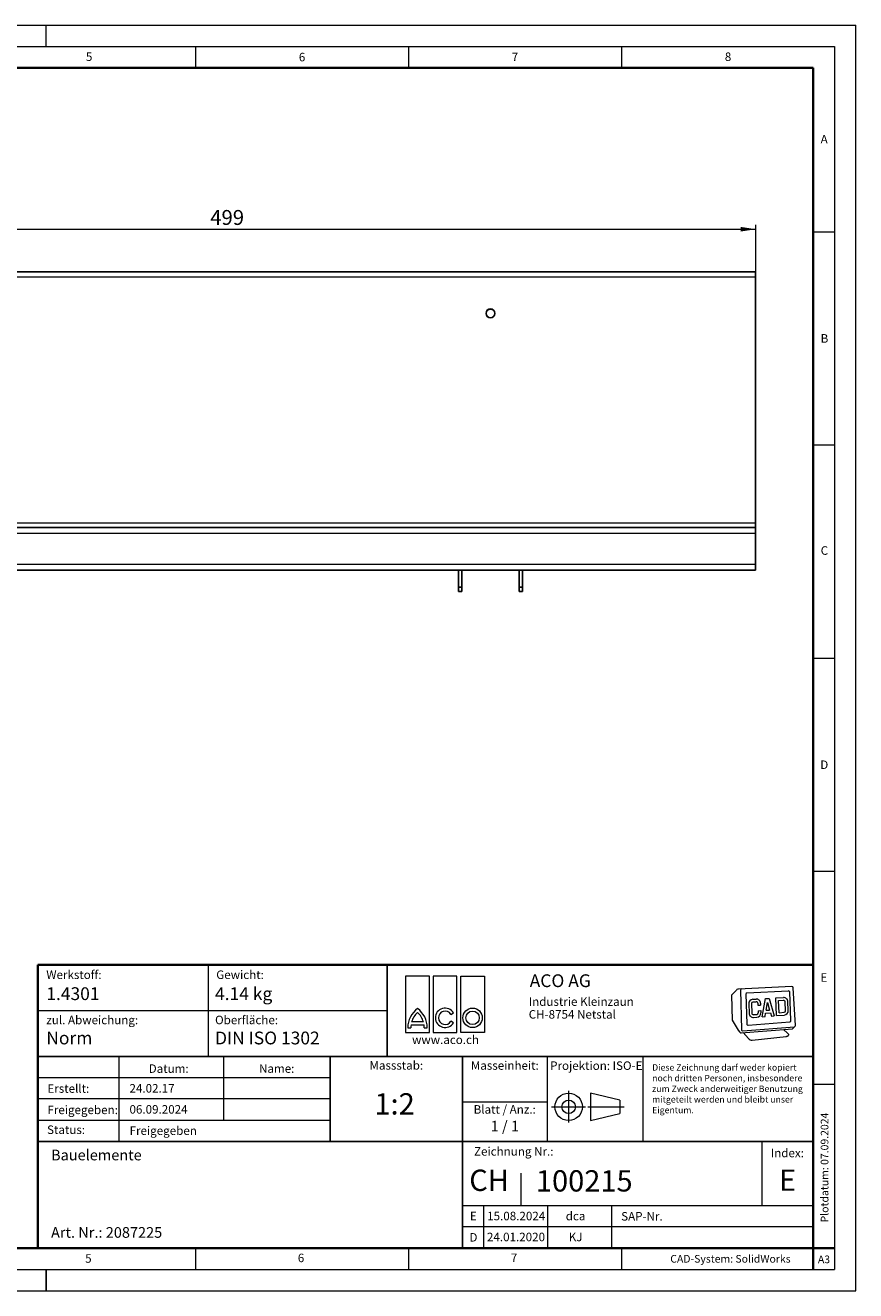
# Model space of a CAD drawing. Units: millimetres. Extents: x 0 to 420, y 0 to 297.
# Drawn here: x 225 to 420, y 0 to 297 of the extents above; entities that cross this region are included whole.
import ezdxf

# ---------------------------------------------------------------- set-up
doc = ezdxf.new("R2010")
doc.units = ezdxf.units.MM
doc.header["$PDSIZE"] = -1
doc.linetypes.add('CENTERX2', pattern=[20.32, 12.7, -2.54, 2.54, -2.54])
doc.styles.add('SLDTEXTSTYLE0', font='TXT', dxfattribs={"width": 0.605})
doc.styles.add('SLDTEXTSTYLE1', font='TXT', dxfattribs={"width": 0.563})
doc.dimstyles.new('SLDDIMSTYLE0', dxfattribs={"dimtxt": 3.5, "dimasz": 3.5, "dimexe": 0, "dimexo": 0.0625, "dimgap": 0.875, "dimtad": 1, "dimlfac": 2, "dimrnd": 1e-09, "dimzin": 12, "dimdsep": 46, "dimtxsty": 'SLDTEXTSTYLE0', "dimsah": 1, "dimcen": 0.09, "dimadec": 0, "dimazin": 3, "dimtfac": 1, "dimtdec": 3, "dimtofl": 0, "dimtmove": 0, "dimatfit": 3, "dimfxl": 1, "dimfrac": 2, "dimtolj": 1, "dimtzin": 12, "dimarcsym": 0})

# ---------------------------------------------------------------- blocks, each defined once
blk = doc.blocks.new('SW_NOTE_0')
at = {"color": 0, "linetype": 'Continuous', "lineweight": 0, "insert": (7.47, 2.58), "char_height": 2, "attachment_point": 2, "style": 'SLDTEXTSTYLE0'}
blk.add_mtext('www.aco.ch', dxfattribs=at)
blk = doc.blocks.new('SW_NOTE_0_1')
at = {"color": 0, "linetype": 'Continuous', "lineweight": 0, "insert": (0, 3.87), "char_height": 3, "attachment_point": 1, "style": 'SLDTEXTSTYLE0'}
blk.add_mtext('ACO AG', dxfattribs=at)
blk = doc.blocks.new('SW_NOTE_0_2')
at = {"color": 0, "linetype": 'Continuous', "lineweight": 0, "char_height": 2, "attachment_point": 1, "style": 'SLDTEXTSTYLE0'}
for s, insert in [('Industrie Kleinzaun', (0, 2.58)), ('CH-8754 Netstal', (0, -0.42))]:
    blk.add_mtext(s, dxfattribs=dict(at, insert=insert))
blk = doc.blocks.new('ACO-Logo')
at = {"color": 179, "linetype": 'Continuous', "lineweight": 18}
for p, q in [((0, 16.17), (0, 2.94)), ((5.59, 16.17), (0, 16.17)), ((5.59, 2.94), (5.59, 16.17)), ((6.46, 16.17), (6.46, 2.94)), ((12.05, 16.17), (6.46, 16.17)), ((12.05, 2.94), (12.05, 16.17)), ((12.93, 2.94), (12.93, 16.17)), ((12.93, 16.17), (18.52, 16.17)), ((18.52, 16.17), (18.52, 2.94)), ((77.51, 12.77), (76.49, 11.76)), ((90.64, 13.74), (78.15, 13.15)), ((78.63, 12.88), (78.84, 3.65)), ((79.85, 11.93), (80.09, 4.98)), ((80.13, 12.24), (89.85, 12.76)), ((90.46, 5.79), (90.16, 12.47)), ((91.53, 4.63), (90.96, 13.46)), ((76.49, 11.76), (76.65, 5.87)), ((80.53, 9.73), (80.61, 7.48)), ((81.17, 9.75), (81.24, 7.5)), ((81.47, 10.76), (82.27, 10.81)), ((81.51, 10.13), (82.31, 10.17)), ((82.69, 9.82), (82.71, 9.37)), ((82.71, 9.35), (83.34, 9.39)), ((83.33, 9.84), (83.34, 9.39)), ((83.7, 6.67), (84.51, 10.93)), ((84.51, 10.93), (85.35, 10.97)), ((84.64, 8.19), (84.97, 9.97)), ((84.97, 9.97), (85.45, 8.24)), ((85.35, 10.97), (86.49, 6.88)), ((86.88, 11.07), (88.67, 11.16)), ((87.08, 6.93), (86.88, 11.07)), ((87.55, 10.46), (88.71, 10.53)), ((87.68, 7.61), (87.55, 10.46)), ((89.19, 8.08), (89.09, 10.18)), ((89.82, 8.11), (89.73, 10.21)), ((10.61, 7.22), (11.22, 7.57)), ((81.63, 7.15), (82.43, 7.21)), ((81.68, 6.51), (82.48, 6.58)), ((82.75, 8.08), (83.39, 8.12)), ((82.75, 8.08), (82.77, 7.58)), ((83.39, 8.12), (83.4, 7.61)), ((83.7, 6.67), (84.36, 6.72)), ((84.36, 6.72), (84.51, 7.54)), ((84.51, 7.54), (85.63, 7.61)), ((84.64, 8.19), (85.45, 8.24)), ((85.63, 7.61), (85.85, 6.83)), ((85.85, 6.83), (86.49, 6.88)), ((87.08, 6.93), (88.91, 7.07)), ((87.68, 7.61), (88.85, 7.7)), ((0.51, 4.09), (1.21, 4.09)), ((1.26, 4.73), (4.33, 4.73)), ((4.18, 5.43), (1.41, 5.43)), ((4.37, 4.09), (5.08, 4.09)), ((11.23, 5.26), (10.63, 5.62)), ((76.65, 5.87), (78.03, 3.52)), ((78.03, 3.52), (78.36, 3.14)), ((78.36, 3.14), (78.47, 3.02)), ((78.8, 2.89), (90.8, 3.85)), ((79.16, 3.36), (91.26, 4.31)), ((80.41, 4.7), (90.18, 5.48)), ((88.68, 3.68), (89.67, 2.79)), ((90.8, 3.85), (91.4, 4.35)), ((0, 2.94), (5.59, 2.94)), ((6.46, 2.94), (12.05, 2.94)), ((18.52, 2.94), (12.93, 2.94)), ((79.26, 2.93), (80.49, 1.53)), ((81.34, 1.2), (89.33, 2.05)), ((89.67, 2.79), (89.75, 2.72)), ((89.75, 2.72), (89.8, 2.67)), ((89.8, 2.67), (89.84, 2.6)), ((89.84, 2.6), (89.87, 2.52)), ((89.87, 2.52), (89.87, 2.31))]:
    blk.add_line(p, q, dxfattribs=at)
for radius in [2.28, 1.58]:
    blk.add_circle((15.72, 6.41), radius, dxfattribs=at)
for centre, radius, start, end in [((78.19, 12.35), 0.8, 92.6996, 148.2554), ((78.93, 12.89), 0.3, 92.6996, 181.273), ((80.15, 11.94), 0.3, 93.0418, 181.9349), ((89.86, 12.46), 0.3, 2.5148, 93.0418), ((90.66, 13.44), 0.3, 3.7249, 92.6996), ((81.53, 9.76), 1, 93.1134, 181.9415), ((81.53, 9.76), 0.363, 93.1134, 181.9415), ((82.33, 9.81), 1, 1.9415, 93.1134), ((82.33, 9.81), 0.363, 1.9415, 93.1134), ((88.73, 10.16), 1, 2.6542, 93.1134), ((88.73, 10.16), 0.363, 2.6542, 93.1134), ((6.13, 4.07), 5.62, 126.4236, 179.7474), ((6.13, 4.07), 4.91, 132.7321, 163.9341), ((-0.54, 4.07), 5.62, 0.2526, 53.5764), ((-0.54, 4.07), 4.91, 16.0659, 47.2679), ((9.26, 6.41), 2.28, 30.7309, 330), ((9.26, 6.41), 1.58, 31.0558, 330), ((81.61, 7.51), 1, 181.9415, 274.3987), ((81.61, 7.51), 0.363, 181.9415, 274.3987), ((82.4, 7.57), 0.363, 274.3987, 1.9415), ((82.4, 7.57), 1, 274.3987, 1.9415), ((88.83, 8.07), 0.363, 274.3987, 2.6542), ((88.83, 8.07), 1, 274.3987, 2.6542), ((6.13, 4.07), 4.91, 172.3058, 179.7113), ((-0.54, 4.07), 4.91, 0.2887, 7.6942), ((78.77, 3.29), 0.4, 221.0091, 274.5606), ((79.14, 3.65), 0.3, 181.273, 274.4996), ((80.39, 4.99), 0.3, 181.9349, 274.6063), ((90.16, 5.78), 0.3, 274.6063, 2.5148), ((91.23, 4.61), 0.3, 274.4996, 3.7249), ((81.24, 2.19), 1, 221.4087, 276.0561), ((89.05, 4.1), 2.08, 277.7635, 279.1918), ((89.32, 2.43), 0.379, 279.1918, 281.4992), ((89.13, 3.35), 1.32, 281.4992, 285.2551), ((88.05, 7.32), 5.43, 285.2551, 287.1087), ((89.48, 2.66), 0.555, 287.1087, 303.6901), ((89.69, 2.35), 0.188, 303.6901, 332.3803), ((89.77, 2.31), 0.0984, 332.3803, 4.9765)]:
    blk.add_arc(centre, radius, start, end, dxfattribs=at)
at = {"color": 7, "linetype": 'Continuous', "lineweight": 0}
for name, p in [('SW_NOTE_0_1', (29.12, 12.75)), ('SW_NOTE_0_2', (28.89, 8.64)), ('SW_NOTE_0', (1.9, -0.32))]:
    blk.add_blockref(name, p, dxfattribs=at)
blk = doc.blocks.new('SW_NOTE_0_3')
at = {"color": 0, "linetype": 'Continuous', "lineweight": 0, "char_height": 1.5, "attachment_point": 1, "style": 'SLDTEXTSTYLE0'}
for s, insert in [('Diese Zeichnung darf weder kopiert', (0, 1.93)), ('zum Zweck anderweitiger Benutzung', (0, -3.07)), ('noch dritten Personen, insbesondere', (0, -0.57)), ('mitgeteilt werden und bleibt unser', (0, -5.57)), ('Eigentum.', (0, -8.07))]:
    blk.add_mtext(s, dxfattribs=dict(at, insert=insert))
blk = doc.blocks.new('_D_6')
at = {"color": 7, "linetype": 'Continuous', "lineweight": 0}
for p, q in [((147.02, 237.99), (147.02, 250.14)), ((396.52, 237.99), (396.52, 250.14)), ((147.02, 249.14), (396.52, 249.14))]:
    blk.add_line(p, q, dxfattribs=at)
at = {"color": 7, "linetype": 'Continuous', "lineweight": 18}
for points in [[(147.02, 249.14), (150.52, 248.6), (150.52, 249.68)], [(396.52, 249.14), (393.02, 249.68), (393.02, 248.6)]]:
    blk.add_solid(points, dxfattribs=at)
at = {"color": 7, "linetype": 'Continuous', "lineweight": 18, "insert": (268.48, 253.65), "char_height": 3.5, "attachment_point": 1, "style": 'SLDTEXTSTYLE0'}
blk.add_mtext('499', dxfattribs=at)

msp = doc.modelspace()

# ---------------------------------------------------------------- linework, layer by layer
at = {"color": 7, "linetype": 'Continuous', "lineweight": 18}
for p, q in [((0, 297), (420, 297)), ((230, 292), (230, 297)), ((420, 0), (420, 297)), ((15, 292), (415, 292)), ((265, 292), (265, 287)), ((315, 292), (315, 287)), ((365, 292), (365, 287)), ((415, 292), (415, 5)), ((410, 248.5), (415, 248.5)), ((410, 198.5), (415, 198.5)), ((410, 148.5), (415, 148.5)), ((410, 98.5), (415, 98.5)), ((268, 76.5), (268, 55)), ((228, 65.75), (310, 65.75)), ((228, 55), (410, 55)), ((410, 55), (228, 55)), ((247, 55), (247, 35)), ((271.6, 55), (271.6, 40)), ((347.6611, 35), (347.6611, 55)), ((370.0572, 55.012), (370.0572, 35)), ((228, 50), (296.6, 50)), ((410, 48.5), (415, 48.5)), ((296.6, 45), (228, 45)), ((357.7662, 46.372), (357.7662, 39.9353)), ((364.6059, 44.7376), (357.7662, 46.372)), ((364.6059, 44.7376), (364.6059, 41.5697)), ((347.6611, 44.2134), (327.6611, 44.2134)), ((228, 40), (296.6, 40)), ((357.7662, 39.9353), (364.6059, 41.5697)), ((398, 35), (398, 20)), ((341.4855, 20), (341.4855, 27.5647)), ((327.6611, 20), (410, 20)), ((332.6611, 20), (332.6611, 10)), ((347.6611, 20), (347.6611, 10)), ((362.6611, 20), (362.6611, 10)), ((410, 15), (327.6611, 15)), ((265, 10), (265, 5)), ((315, 10), (315, 5)), ((365, 10), (365, 5)), ((15, 5), (415, 5)), ((0, 0), (420, 0))]:
    msp.add_line(p, q, dxfattribs=at)
at = {"color": 7, "linetype": 'Continuous', "lineweight": 35}
for p, q in [((410, 287), (20, 287)), ((410, 5), (410, 287)), ((228, 76.5), (228, 10)), ((228, 76.5), (410, 76.5)), ((20, 10), (415, 10))]:
    msp.add_line(p, q, dxfattribs=at)
at = {"color": 7, "linetype": 'Continuous', "lineweight": 25}
for p, q in [((396.5164, 239.1432), (147.0164, 239.1432)), ((396.5164, 239.1432), (396.5164, 237.8932)), ((396.5164, 180.1432), (396.5164, 237.8932)), ((147.0164, 179.1432), (396.5164, 179.1432)), ((396.5164, 179.1432), (396.5164, 180.1432)), ((396.5164, 179.1432), (396.5164, 177.7749)), ((396.5164, 170.5115), (396.5164, 177.7749)), ((396.5164, 170.5115), (396.5164, 169.1432)), ((147.0164, 169.1432), (396.5164, 169.1432)), ((326.7664, 169.1432), (326.7664, 165.1432)), ((327.5164, 169.1432), (327.5164, 165.1432)), ((341.0164, 169.1432), (341.0164, 165.1432)), ((341.7664, 169.1432), (341.7664, 165.1432)), ((326.7664, 165.1432), (327.5164, 165.1432)), ((326.7664, 164.1432), (326.7664, 165.1432)), ((327.5164, 164.1432), (326.7664, 164.1432)), ((327.5164, 165.1432), (327.5164, 164.1432)), ((341.0164, 165.1432), (341.7664, 165.1432)), ((341.0164, 164.1432), (341.0164, 165.1432)), ((341.7664, 164.1432), (341.0164, 164.1432)), ((341.7664, 165.1432), (341.7664, 164.1432)), ((310, 76.5), (310, 55)), ((410, 55), (228, 55)), ((296.6, 55), (296.6, 35)), ((327.6611, 10), (327.6611, 55)), ((228, 35), (410, 35))]:
    msp.add_line(p, q, dxfattribs=at)
at = {"color": 8, "linetype": 'Continuous', "lineweight": 18}
for p, q in [((396.5164, 237.8932), (147.0164, 237.8932)), ((396.5164, 180.1432), (147.0164, 180.1432)), ((147.0164, 177.7749), (396.5164, 177.7749)), ((147.0164, 170.5115), (396.5164, 170.5115))]:
    msp.add_line(p, q, dxfattribs=at)
at = {"color": 7, "linetype": 'CENTERX2', "lineweight": 18}
for p, q in [((352.6175, 46.908), (352.6175, 39.4622)), ((348.624, 43.1537), (356.6109, 43.1537)), ((357.1289, 43.1537), (365.6255, 43.1537))]:
    msp.add_line(p, q, dxfattribs=at)
msp.add_line((230, 5), (230, 0))
at = {"color": 7, "linetype": 'Continuous', "lineweight": 25}
for radius in [1.05, 1.0425, 1.0175]:
    msp.add_circle((334.2664, 229.3932), radius, dxfattribs=at)
at = {"color": 7, "linetype": 'Continuous', "lineweight": 18}
for radius in [3.2183, 1.584]:
    msp.add_circle((352.6175, 43.1537), radius, dxfattribs=at)
msp.add_point((410, 10))

# ---------------------------------------------------------------- block references
at = {"color": 7, "linetype": 'Continuous'}
msp.add_blockref('ACO-Logo', (314.3511, 57.6366), dxfattribs=at)
at = {"color": 7, "linetype": 'Continuous', "lineweight": 0}
msp.add_blockref('SW_NOTE_0_3', (372.2204, 51.2203), dxfattribs=at)

# ---------------------------------------------------------------- texts
at = {"color": 7, "linetype": 'Continuous', "lineweight": 18}
for s, insert, char_height, attachment_point, style in [('5', (240.0418, 290.6369), 2, 2, 'SLDTEXTSTYLE0'), ('6', (290.0344, 290.5429), 2, 2, 'SLDTEXTSTYLE0'), ('7', (340.0216, 290.5954), 2, 2, 'SLDTEXTSTYLE0'), ('8', (390.0377, 290.6215), 2, 2, 'SLDTEXTSTYLE0'), ('A', (412.5951, 271.2798), 2, 2, 'SLDTEXTSTYLE0'), ('B', (412.6717, 224.5121), 2, 2, 'SLDTEXTSTYLE0'), ('C', (412.6491, 174.728), 2, 2, 'SLDTEXTSTYLE0'), ('D', (412.6234, 124.4518), 2, 2, 'SLDTEXTSTYLE0'), ('Werkstoff:', (230, 75.1611), 2, 1, 'SLDTEXTSTYLE0'), ('Gewicht:', (269.898, 75.1611), 2, 1, 'SLDTEXTSTYLE0'), ('E', (412.5161, 74.5096), 2, 2, 'SLDTEXTSTYLE0'), ('4.14 kg', (269.6126, 71.2122), 3, 1, 'SLDTEXTSTYLE0'), ('1.4301', (230, 71.2122), 3, 1, 'SLDTEXTSTYLE0'), ('zul. Abweichung:', (230, 64.5423), 2, 1, 'SLDTEXTSTYLE0'), ('Oberfläche:', (269.6126, 64.5423), 2, 1, 'SLDTEXTSTYLE0'), ('Norm', (230, 60.8119), 3, 1, 'SLDTEXTSTYLE0'), ('DIN ISO 1302', (269.6126, 60.8119), 3, 1, 'SLDTEXTSTYLE0'), ('Massstab:', (312.1625, 53.8816), 2, 2, 'SLDTEXTSTYLE0'), ('Masseinheit:', (337.6324, 53.8554), 2, 2, 'SLDTEXTSTYLE0'), ('Projektion: ISO-E', (348.2746, 53.8191), 2, 1, 'SLDTEXTSTYLE0'), ('Datum:', (254.0355, 53.1295), 2, 1, 'SLDTEXTSTYLE0'), ('Name:', (279.9349, 53.1361), 2, 1, 'SLDTEXTSTYLE0'), ('Erstellt:', (230.2614, 48.4499), 2, 1, 'SLDTEXTSTYLE0'), ('24.02.17', (249.5285, 48.4989), 2, 1, 'SLDTEXTSTYLE0'), ('1:2', (311.7649, 46.349), 5, 2, 'SLDTEXTSTYLE0'), ('Freigegeben:', (230.2614, 43.4434), 2, 1, 'SLDTEXTSTYLE0'), ('06.09.2024', (249.5285, 43.5603), 2, 1, 'SLDTEXTSTYLE0'), ('Blatt / Anz.:', (337.6114, 43.5452), 2, 2, 'SLDTEXTSTYLE0'), ('Status:', (230.1851, 38.7794), 2, 1, 'SLDTEXTSTYLE0'), ('Freigegeben', (249.5568, 38.5582), 2, 1, 'SLDTEXTSTYLE0'), ('1 / 1', (337.6348, 39.8697), 2.5, 2, 'SLDTEXTSTYLE1'), ('Bauelemente', (231.116, 33.0905), 2.5, 1, 'SLDTEXTSTYLE0'), ('Zeichnung Nr.:', (330.407, 33.6926), 2, 1, 'SLDTEXTSTYLE0'), ('Index:', (403.9553, 33.3249), 2, 2, 'SLDTEXTSTYLE0'), ('CH', (329.2896, 28.4139), 5, 1, 'SLDTEXTSTYLE0'), ('100215', (344.9268, 28.2773), 5, 1, 'SLDTEXTSTYLE0'), ('E', (403.9986, 28.4395), 5, 2, 'SLDTEXTSTYLE0'), ('E', (330.2505, 18.5245), 2, 2, 'SLDTEXTSTYLE0'), ('15.08.2024', (340.3029, 18.5246), 2, 2, 'SLDTEXTSTYLE0'), ('dca', (354.2454, 18.5246), 2, 2, 'SLDTEXTSTYLE0'), ('SAP-Nr.', (364.9469, 18.4594), 2, 1, 'SLDTEXTSTYLE0'), ('Art. Nr.: 2087225', (231.1132, 14.9211), 2.5, 1, 'SLDTEXTSTYLE0'), ('D', (330.2689, 13.5245), 2, 2, 'SLDTEXTSTYLE0'), ('24.01.2020', (340.26, 13.6069), 2, 2, 'SLDTEXTSTYLE0'), ('KJ', (354.2534, 13.6069), 2, 2, 'SLDTEXTSTYLE0'), ('5', (239.875, 8.5638), 2, 2, 'SLDTEXTSTYLE0'), ('6', (289.7886, 8.6885), 2, 2, 'SLDTEXTSTYLE0'), ('7', (339.8003, 8.7205), 2, 2, 'SLDTEXTSTYLE0'), ('CAD-System: SolidWorks', (390.5946, 8.3847), 1.8, 2, 'SLDTEXTSTYLE0'), ('A3', (412.5579, 8.255), 1.8, 2, 'SLDTEXTSTYLE0')]:
    msp.add_mtext(s, dxfattribs=dict(at, insert=insert, char_height=char_height, attachment_point=attachment_point, style=style))
at = {"color": 7, "linetype": 'Continuous', "lineweight": 18, "insert": (411.7953, 41.7864), "char_height": 1.8, "attachment_point": 3, "rotation": 90, "style": 'SLDTEXTSTYLE0'}
msp.add_mtext('Plotdatum: 07.09.2024', dxfattribs=at)

# ---------------------------------------------------------------- dimensions: what is measured, and where the dimension line sits
at = {"color": 7, "linetype": 'Continuous', "lineweight": 18}
dim = msp.add_linear_dim(base=(396.5164, 249.1432), p1=(147.0164, 237.8932), p2=(396.5164, 237.8932), dimstyle='SLDDIMSTYLE0', dxfattribs=at)
dim.commit()
dim.dimension.update_dxf_attribs({"geometry": '_D_6', "text_midpoint": (271.7664, 249.1432), "dimtype": 160})

doc.saveas('drawing.dxf')
